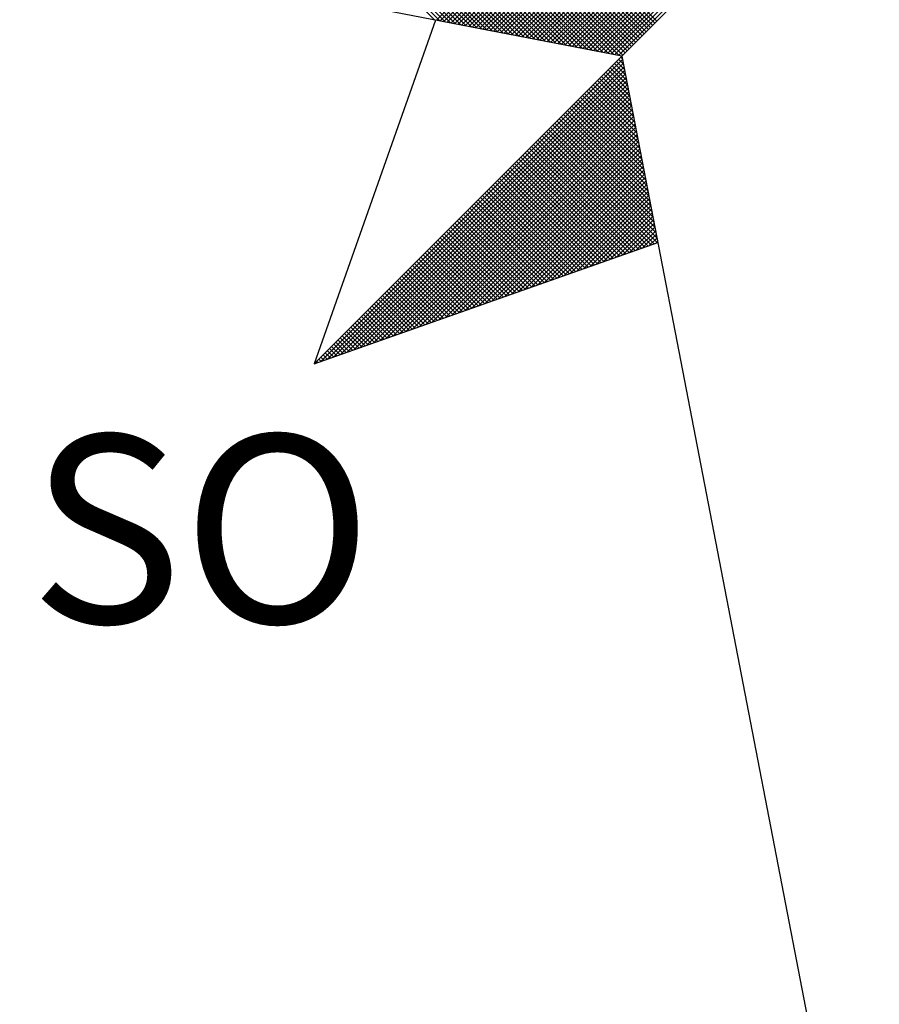
# Model space of a CAD drawing. Extents: x 188717 to 188821, y 1668197 to 1668343.
# Drawn here: x 188793 to 188796, y 1668308 to 1668312 of the extents above; entities that cross this region are included whole.
import ezdxf

# ---------------------------------------------------------------- set-up
doc = ezdxf.new("R2010")
doc.units = 0
doc.header["$LTSCALE"] = 2
doc.header["$MEASUREMENT"] = 0
doc.header["$PDMODE"] = 2
doc.header["$PDSIZE"] = -1
doc.layers.get('0').update_dxf_attribs({"linetype": 'CONTINUOUS'})
doc.layers.get('DEFPOINTS').update_dxf_attribs({"linetype": 'CONTINUOUS'})
doc.layers.add('NORTE', color=7, linetype='CONTINUOUS')
doc.layers.add('T-DIM', color=1, linetype='CONTINUOUS')
doc.styles.add('ROMANT', font='romant', dxfattribs={"height": 0.2})
doc.styles.get("Standard").update_dxf_attribs({"font": 'ARIAL.TTF'})
doc.dimstyles.get("Standard").update_dxf_attribs({"dimtxt": 0.18, "dimasz": 0.18, "dimexe": 0.18, "dimexo": 0.0625, "dimgap": 0.09, "dimtad": 0, "dimtih": 1, "dimtoh": 1, "dimdec": 4, "dimzin": 0, "dimdsep": 46, "dimtxsty": 'Standard', "dimcen": 0.09, "dimadec": 0, "dimazin": 0, "dimtfac": 1, "dimtdec": 4, "dimtofl": 0, "dimtmove": 0, "dimatfit": 0, "dimfxl": 0, "dimtolj": 1, "dimtzin": 0, "dimarcsym": 0})

# ---------------------------------------------------------------- blocks, each defined once
blk = doc.blocks.new('*X21')
at = {"color": 0}
for p, q in [((182557.4827, 1662934.577), (182556.5545, 1662935.5052)), ((182557.5046, 1662934.5728), (182556.5721, 1662935.5052)), ((182557.5265, 1662934.5685), (182556.5898, 1662935.5052)), ((182557.5484, 1662934.5643), (182556.6075, 1662935.5052)), ((182557.5703, 1662934.5601), (182556.6252, 1662935.5052)), ((182557.5922, 1662934.5559), (182556.6428, 1662935.5052)), ((182557.6141, 1662934.5516), (182556.6605, 1662935.5052)), ((182557.636, 1662934.5474), (182556.6782, 1662935.5052)), ((182557.6579, 1662934.5432), (182556.6959, 1662935.5052)), ((182557.6798, 1662934.539), (182556.7135, 1662935.5052)), ((182557.7017, 1662934.5347), (182556.7312, 1662935.5052)), ((182557.7236, 1662934.5305), (182556.7489, 1662935.5052)), ((182557.7455, 1662934.5263), (182556.7666, 1662935.5052)), ((182557.7674, 1662934.522), (182556.7843, 1662935.5052)), ((182557.7893, 1662934.5178), (182556.8019, 1662935.5052)), ((182557.8112, 1662934.5136), (182556.8196, 1662935.5052)), ((182557.8331, 1662934.5094), (182556.8373, 1662935.5052)), ((182557.855, 1662934.5051), (182556.855, 1662935.5052)), ((182557.8769, 1662934.5009), (182556.8726, 1662935.5052)), ((182557.8988, 1662934.4967), (182556.8903, 1662935.5052)), ((182557.9207, 1662934.4925), (182556.908, 1662935.5052)), ((182557.9426, 1662934.4882), (182556.9257, 1662935.5052)), ((182557.9645, 1662934.484), (182556.9434, 1662935.5052)), ((182557.9864, 1662934.4798), (182556.961, 1662935.5052)), ((182558.0083, 1662934.4756), (182556.9787, 1662935.5052)), ((182558.0303, 1662934.4713), (182556.9964, 1662935.5052)), ((182558.0522, 1662934.4671), (182557.0141, 1662935.5052)), ((182558.0741, 1662934.4629), (182557.0317, 1662935.5052)), ((182558.096, 1662934.4587), (182557.0494, 1662935.5052)), ((182558.1179, 1662934.4544), (182557.0671, 1662935.5052)), ((182558.1398, 1662934.4502), (182557.0848, 1662935.5052)), ((182558.1617, 1662934.446), (182557.1025, 1662935.5052)), ((182558.1836, 1662934.4417), (182557.1201, 1662935.5052)), ((182558.2055, 1662934.4375), (182557.1378, 1662935.5052)), ((182558.2274, 1662934.4333), (182557.1555, 1662935.5052)), ((182558.2493, 1662934.4291), (182557.1732, 1662935.5052)), ((182558.2655, 1662934.4306), (182557.1908, 1662935.5052)), ((182558.2743, 1662934.4394), (182557.2085, 1662935.5052)), ((182558.2832, 1662934.4482), (182557.2262, 1662935.5052)), ((182558.292, 1662934.4571), (182557.2439, 1662935.5052)), ((182558.3008, 1662934.4659), (182557.2616, 1662935.5052)), ((182558.3097, 1662934.4748), (182557.2792, 1662935.5052)), ((182558.3185, 1662934.4836), (182557.2969, 1662935.5052)), ((182558.3273, 1662934.4924), (182557.3146, 1662935.5052)), ((182558.3362, 1662934.5013), (182557.3323, 1662935.5052)), ((182558.345, 1662934.5101), (182557.3499, 1662935.5052)), ((182558.3539, 1662934.519), (182557.3676, 1662935.5052)), ((182558.3627, 1662934.5278), (182557.3853, 1662935.5052)), ((182558.3715, 1662934.5366), (182557.403, 1662935.5052)), ((182558.3804, 1662934.5455), (182557.4207, 1662935.5052)), ((182558.3892, 1662934.5543), (182557.4383, 1662935.5052)), ((182558.3981, 1662934.5631), (182557.456, 1662935.5052)), ((182558.4069, 1662934.572), (182557.4737, 1662935.5052)), ((182557.4911, 1662934.5754), (182558.4209, 1662935.5052)), ((182557.5059, 1662934.5725), (182558.4386, 1662935.5052)), ((182557.5207, 1662934.5696), (182558.4563, 1662935.5052)), ((182557.5355, 1662934.5668), (182558.474, 1662935.5052)), ((182557.5504, 1662934.5639), (182558.4916, 1662935.5052)), ((182557.5652, 1662934.5611), (182558.5093, 1662935.5052)), ((182557.58, 1662934.5582), (182558.527, 1662935.5052)), ((182557.5948, 1662934.5553), (182558.5447, 1662935.5052)), ((182557.6096, 1662934.5525), (182558.5623, 1662935.5052)), ((182557.6245, 1662934.5496), (182558.58, 1662935.5052)), ((182557.6393, 1662934.5468), (182558.5977, 1662935.5052)), ((182557.6541, 1662934.5439), (182558.6154, 1662935.5052)), ((182557.6689, 1662934.5411), (182558.6331, 1662935.5052)), ((182557.6837, 1662934.5382), (182558.6507, 1662935.5052)), ((182557.6986, 1662934.5353), (182558.6684, 1662935.5052)), ((182557.7134, 1662934.5325), (182558.6861, 1662935.5052)), ((182557.7282, 1662934.5296), (182558.7038, 1662935.5052)), ((182557.743, 1662934.5268), (182558.7214, 1662935.5052)), ((182557.7578, 1662934.5239), (182558.7391, 1662935.5052)), ((182557.7726, 1662934.521), (182558.7568, 1662935.5052)), ((182557.7875, 1662934.5182), (182558.7745, 1662935.5052)), ((182557.8023, 1662934.5153), (182558.7922, 1662935.5052)), ((182557.8171, 1662934.5125), (182558.8098, 1662935.5052)), ((182557.8319, 1662934.5096), (182558.8275, 1662935.5052)), ((182557.8467, 1662934.5067), (182558.8452, 1662935.5052)), ((182557.8616, 1662934.5039), (182558.8629, 1662935.5052)), ((182557.8764, 1662934.501), (182558.8805, 1662935.5052)), ((182557.8912, 1662934.4982), (182558.8982, 1662935.5052)), ((182557.906, 1662934.4953), (182558.9159, 1662935.5052)), ((182557.9208, 1662934.4924), (182558.9336, 1662935.5052)), ((182557.9356, 1662934.4896), (182558.9513, 1662935.5052)), ((182557.9505, 1662934.4867), (182558.9689, 1662935.5052)), ((182557.9653, 1662934.4839), (182558.9866, 1662935.5052)), ((182557.9801, 1662934.481), (182559.0043, 1662935.5052)), ((182557.9949, 1662934.4781), (182559.022, 1662935.5052)), ((182558.0097, 1662934.4753), (182559.0396, 1662935.5052)), ((182558.0246, 1662934.4724), (182559.0573, 1662935.5052)), ((182558.0394, 1662934.4696), (182559.075, 1662935.5052)), ((182558.0542, 1662934.4667), (182559.0927, 1662935.5052)), ((182558.069, 1662934.4639), (182559.1104, 1662935.5052)), ((182558.0838, 1662934.461), (182559.128, 1662935.5052)), ((182558.0987, 1662934.4581), (182559.1457, 1662935.5052)), ((182558.1135, 1662934.4553), (182559.1634, 1662935.5052)), ((182558.1283, 1662934.4524), (182559.1811, 1662935.5052)), ((182558.1431, 1662934.4496), (182559.1987, 1662935.5052)), ((182558.1579, 1662934.4467), (182559.2164, 1662935.5052)), ((182558.1727, 1662934.4438), (182559.2341, 1662935.5052)), ((182558.1876, 1662934.441), (182559.2518, 1662935.5052)), ((182558.2024, 1662934.4381), (182559.2695, 1662935.5052)), ((182558.2172, 1662934.4353), (182559.2871, 1662935.5052)), ((182558.232, 1662934.4324), (182559.3048, 1662935.5052)), ((182558.2468, 1662934.4295), (182559.3225, 1662935.5052)), ((182556.9826, 1662933.1477), (182558.2616, 1662934.4266)), ((182557.01, 1662933.1573), (182558.2645, 1662934.4118)), ((182557.0373, 1662933.167), (182558.2673, 1662934.397)), ((182558.2724, 1662934.3706), (182558.239, 1662934.404)), ((182558.2682, 1662934.3925), (182558.2478, 1662934.4129)), ((182558.264, 1662934.4144), (182558.2566, 1662934.4217)), ((182557.0646, 1662933.1766), (182558.2702, 1662934.3822)), ((182557.0919, 1662933.1862), (182558.2731, 1662934.3674)), ((182558.2936, 1662934.2611), (182558.1948, 1662934.3599)), ((182558.2893, 1662934.283), (182558.2036, 1662934.3687)), ((182558.2851, 1662934.3049), (182558.2124, 1662934.3775)), ((182558.2809, 1662934.3268), (182558.2213, 1662934.3864)), ((182558.2767, 1662934.3487), (182558.2301, 1662934.3952)), ((182557.1193, 1662933.1959), (182558.2759, 1662934.3526)), ((182557.1466, 1662933.2055), (182558.2788, 1662934.3377)), ((182557.1739, 1662933.2152), (182558.2816, 1662934.3229)), ((182558.3147, 1662934.1515), (182558.1506, 1662934.3157)), ((182558.3105, 1662934.1734), (182558.1594, 1662934.3245)), ((182558.3062, 1662934.1953), (182558.1682, 1662934.3333)), ((182558.302, 1662934.2172), (182558.1771, 1662934.3422)), ((182558.2978, 1662934.2391), (182558.1859, 1662934.351)), ((182557.2012, 1662933.2248), (182558.2845, 1662934.3081)), ((182557.2285, 1662933.2345), (182558.2873, 1662934.2933)), ((182557.2559, 1662933.2441), (182558.2902, 1662934.2785)), ((182558.3316, 1662934.0639), (182558.1152, 1662934.2803)), ((182558.3274, 1662934.0858), (182558.1241, 1662934.2891)), ((182558.3232, 1662934.1077), (182558.1329, 1662934.298)), ((182558.3189, 1662934.1296), (182558.1417, 1662934.3068)), ((182557.2832, 1662933.2538), (182558.2931, 1662934.2636)), ((182557.3105, 1662933.2634), (182558.2959, 1662934.2488)), ((182557.3378, 1662933.2731), (182558.2988, 1662934.234)), ((182558.3527, 1662933.9544), (182558.071, 1662934.2361)), ((182558.3485, 1662933.9763), (182558.0799, 1662934.2449)), ((182558.3443, 1662933.9982), (182558.0887, 1662934.2538)), ((182558.3401, 1662934.0201), (182558.0975, 1662934.2626)), ((182558.3358, 1662934.042), (182558.1064, 1662934.2715)), ((182557.3652, 1662933.2827), (182558.3016, 1662934.2192)), ((182557.3925, 1662933.2924), (182558.3045, 1662934.2044)), ((182558.3739, 1662933.8449), (182558.0268, 1662934.1919)), ((182558.3696, 1662933.8668), (182558.0357, 1662934.2008)), ((182558.3654, 1662933.8887), (182558.0445, 1662934.2096)), ((182558.3612, 1662933.9106), (182558.0533, 1662934.2184)), ((182558.357, 1662933.9325), (182558.0622, 1662934.2273)), ((182557.4198, 1662933.302), (182558.3074, 1662934.1896)), ((182557.4471, 1662933.3117), (182558.3102, 1662934.1747)), ((182557.4745, 1662933.3213), (182558.3131, 1662934.1599)), ((182558.3908, 1662933.7573), (182557.9915, 1662934.1566)), ((182558.3865, 1662933.7792), (182558.0003, 1662934.1654)), ((182558.3823, 1662933.8011), (182558.0092, 1662934.1742)), ((182558.3781, 1662933.823), (182558.018, 1662934.1831)), ((182557.5018, 1662933.331), (182558.3159, 1662934.1451)), ((182557.5291, 1662933.3406), (182558.3188, 1662934.1303)), ((182557.5564, 1662933.3502), (182558.3217, 1662934.1155)), ((182558.4086, 1662933.6511), (182557.9473, 1662934.1124)), ((182558.4077, 1662933.6696), (182557.9561, 1662934.1212)), ((182558.4034, 1662933.6915), (182557.965, 1662934.13)), ((182558.3992, 1662933.7135), (182557.9738, 1662934.1389)), ((182558.395, 1662933.7354), (182557.9826, 1662934.1477)), ((182557.5838, 1662933.3599), (182558.3245, 1662934.1006)), ((182557.6111, 1662933.3695), (182558.3274, 1662934.0858)), ((182557.6384, 1662933.3792), (182558.3302, 1662934.071)), ((182558.3563, 1662933.6326), (182557.9119, 1662934.077)), ((182558.3694, 1662933.6372), (182557.9208, 1662934.0858)), ((182558.3824, 1662933.6419), (182557.9296, 1662934.0947)), ((182558.3955, 1662933.6465), (182557.9384, 1662934.1035)), ((182557.6657, 1662933.3888), (182558.3331, 1662934.0562)), ((182557.6931, 1662933.3985), (182558.336, 1662934.0414)), ((182558.291, 1662933.6096), (182557.8677, 1662934.0328)), ((182558.304, 1662933.6142), (182557.8766, 1662934.0417)), ((182558.3171, 1662933.6188), (182557.8854, 1662934.0505)), ((182558.3302, 1662933.6234), (182557.8942, 1662934.0593)), ((182558.3432, 1662933.628), (182557.9031, 1662934.0682)), ((182557.7204, 1662933.4081), (182558.3388, 1662934.0265)), ((182557.7477, 1662933.4178), (182558.3417, 1662934.0117)), ((182557.775, 1662933.4274), (182558.3445, 1662933.9969)), ((182558.2256, 1662933.5865), (182557.8235, 1662933.9886)), ((182558.2387, 1662933.5911), (182557.8324, 1662933.9975)), ((182558.2518, 1662933.5957), (182557.8412, 1662934.0063)), ((182558.2648, 1662933.6003), (182557.8501, 1662934.0151)), ((182558.2779, 1662933.605), (182557.8589, 1662934.024)), ((182558.1734, 1662933.5681), (182557.7882, 1662933.9533)), ((182558.1865, 1662933.5727), (182557.797, 1662933.9621)), ((182557.8024, 1662933.4371), (182558.3474, 1662933.9821)), ((182558.1995, 1662933.5773), (182557.8059, 1662933.9709)), ((182558.2126, 1662933.5819), (182557.8147, 1662933.9798)), ((182557.8297, 1662933.4467), (182558.3503, 1662933.9673)), ((182557.857, 1662933.4564), (182558.3531, 1662933.9525)), ((182558.1081, 1662933.545), (182557.744, 1662933.9091)), ((182558.1211, 1662933.5496), (182557.7528, 1662933.9179)), ((182558.1342, 1662933.5542), (182557.7617, 1662933.9267)), ((182558.1473, 1662933.5588), (182557.7705, 1662933.9356)), ((182558.1603, 1662933.5634), (182557.7793, 1662933.9444)), ((182557.8843, 1662933.466), (182558.356, 1662933.9376)), ((182557.9117, 1662933.4757), (182558.3588, 1662933.9228)), ((182557.939, 1662933.4853), (182558.3617, 1662933.908)), ((182558.0427, 1662933.5219), (182557.6998, 1662933.8649)), ((182558.0558, 1662933.5265), (182557.7086, 1662933.8737)), ((182558.0689, 1662933.5312), (182557.7175, 1662933.8826)), ((182558.0819, 1662933.5358), (182557.7263, 1662933.8914)), ((182558.095, 1662933.5404), (182557.7351, 1662933.9002)), ((182557.9663, 1662933.4949), (182558.3645, 1662933.8932)), ((182557.9936, 1662933.5046), (182558.3674, 1662933.8784)), ((182557.9905, 1662933.5035), (182557.6644, 1662933.8295)), ((182558.0035, 1662933.5081), (182557.6733, 1662933.8384)), ((182558.0166, 1662933.5127), (182557.6821, 1662933.8472)), ((182558.0297, 1662933.5173), (182557.691, 1662933.856)), ((182558.021, 1662933.5142), (182558.3703, 1662933.8635)), ((182558.0483, 1662933.5239), (182558.3731, 1662933.8487)), ((182558.0756, 1662933.5335), (182558.376, 1662933.8339)), ((182557.9252, 1662933.4804), (182557.6202, 1662933.7853)), ((182557.9382, 1662933.485), (182557.6291, 1662933.7942)), ((182557.9513, 1662933.4896), (182557.6379, 1662933.803)), ((182557.9643, 1662933.4943), (182557.6468, 1662933.8118)), ((182557.9774, 1662933.4989), (182557.6556, 1662933.8207)), ((182558.1029, 1662933.5432), (182558.3788, 1662933.8191)), ((182558.1303, 1662933.5528), (182558.3817, 1662933.8043)), ((182558.1576, 1662933.5625), (182558.3846, 1662933.7895)), ((182557.8598, 1662933.4574), (182557.576, 1662933.7411)), ((182557.8729, 1662933.462), (182557.5849, 1662933.75)), ((182557.886, 1662933.4666), (182557.5937, 1662933.7588)), ((182557.899, 1662933.4712), (182557.6026, 1662933.7677)), ((182557.9121, 1662933.4758), (182557.6114, 1662933.7765)), ((182558.1849, 1662933.5721), (182558.3874, 1662933.7746)), ((182558.2122, 1662933.5818), (182558.3903, 1662933.7598)), ((182558.2396, 1662933.5914), (182558.3931, 1662933.745)), ((182557.8076, 1662933.4389), (182557.5407, 1662933.7058)), ((182557.8206, 1662933.4435), (182557.5495, 1662933.7146)), ((182557.8337, 1662933.4481), (182557.5584, 1662933.7235)), ((182557.8468, 1662933.4527), (182557.5672, 1662933.7323)), ((182558.2669, 1662933.6011), (182558.396, 1662933.7302)), ((182558.2942, 1662933.6107), (182558.3989, 1662933.7154)), ((182558.3215, 1662933.6204), (182558.4017, 1662933.7005)), ((182557.7422, 1662933.4158), (182557.4965, 1662933.6616)), ((182557.7553, 1662933.4205), (182557.5053, 1662933.6704)), ((182557.7684, 1662933.4251), (182557.5142, 1662933.6793)), ((182557.7814, 1662933.4297), (182557.523, 1662933.6881)), ((182557.7945, 1662933.4343), (182557.5319, 1662933.6969)), ((182558.3489, 1662933.63), (182558.4046, 1662933.6857)), ((182558.3762, 1662933.6397), (182558.4074, 1662933.6709)), ((182557.69, 1662933.3974), (182557.4611, 1662933.6262)), ((182557.703, 1662933.402), (182557.47, 1662933.6351)), ((182557.7161, 1662933.4066), (182557.4788, 1662933.6439)), ((182557.7292, 1662933.4112), (182557.4877, 1662933.6527)), ((182558.4035, 1662933.6493), (182558.4103, 1662933.6561)), ((182557.6247, 1662933.3743), (182557.4169, 1662933.582)), ((182557.6377, 1662933.3789), (182557.4258, 1662933.5909)), ((182557.6508, 1662933.3836), (182557.4346, 1662933.5997)), ((182557.6639, 1662933.3882), (182557.4435, 1662933.6086)), ((182557.6769, 1662933.3928), (182557.4523, 1662933.6174)), ((182557.5593, 1662933.3513), (182557.3728, 1662933.5378)), ((182557.5724, 1662933.3559), (182557.3816, 1662933.5467)), ((182557.5855, 1662933.3605), (182557.3904, 1662933.5555)), ((182557.5985, 1662933.3651), (182557.3993, 1662933.5644)), ((182557.6116, 1662933.3697), (182557.4081, 1662933.5732)), ((182557.5071, 1662933.3328), (182557.3374, 1662933.5025)), ((182557.5201, 1662933.3374), (182557.3462, 1662933.5113)), ((182557.5332, 1662933.342), (182557.3551, 1662933.5202)), ((182557.5463, 1662933.3467), (182557.3639, 1662933.529)), ((182557.4417, 1662933.3098), (182557.2932, 1662933.4583)), ((182557.4548, 1662933.3144), (182557.302, 1662933.4671)), ((182557.4679, 1662933.319), (182557.3109, 1662933.476)), ((182557.4809, 1662933.3236), (182557.3197, 1662933.4848)), ((182557.494, 1662933.3282), (182557.3286, 1662933.4936)), ((182557.3764, 1662933.2867), (182557.249, 1662933.4141)), ((182557.3895, 1662933.2913), (182557.2578, 1662933.4229)), ((182557.4026, 1662933.2959), (182557.2667, 1662933.4318)), ((182557.4156, 1662933.3005), (182557.2755, 1662933.4406)), ((182557.4287, 1662933.3051), (182557.2844, 1662933.4495)), ((182557.3242, 1662933.2682), (182557.2137, 1662933.3787)), ((182557.3372, 1662933.2728), (182557.2225, 1662933.3876)), ((182557.3503, 1662933.2775), (182557.2313, 1662933.3964)), ((182557.3634, 1662933.2821), (182557.2402, 1662933.4053)), ((182557.2588, 1662933.2452), (182557.1695, 1662933.3345)), ((182557.2719, 1662933.2498), (182557.1783, 1662933.3434)), ((182557.285, 1662933.2544), (182557.1871, 1662933.3522)), ((182557.298, 1662933.259), (182557.196, 1662933.3611)), ((182557.3111, 1662933.2636), (182557.2048, 1662933.3699)), ((182557.2066, 1662933.2267), (182557.1341, 1662933.2992)), ((182557.2196, 1662933.2313), (182557.1429, 1662933.308)), ((182557.2327, 1662933.2359), (182557.1518, 1662933.3169)), ((182557.2458, 1662933.2406), (182557.1606, 1662933.3257)), ((182557.1412, 1662933.2037), (182557.0899, 1662933.255)), ((182557.1543, 1662933.2083), (182557.0988, 1662933.2638)), ((182557.1674, 1662933.2129), (182557.1076, 1662933.2727)), ((182557.1804, 1662933.2175), (182557.1164, 1662933.2815)), ((182557.1935, 1662933.2221), (182557.1253, 1662933.2904)), ((182557.0759, 1662933.1806), (182557.0457, 1662933.2108)), ((182557.089, 1662933.1852), (182557.0546, 1662933.2196)), ((182557.1021, 1662933.1898), (182557.0634, 1662933.2285)), ((182557.1151, 1662933.1944), (182557.0722, 1662933.2373)), ((182557.1282, 1662933.199), (182557.0811, 1662933.2462)), ((182557.0237, 1662933.1621), (182557.0104, 1662933.1754)), ((182557.0367, 1662933.1668), (182557.0192, 1662933.1843)), ((182557.0498, 1662933.1714), (182557.028, 1662933.1931)), ((182557.0629, 1662933.176), (182557.0369, 1662933.202)), ((182556.9845, 1662933.1483), (182556.9838, 1662933.1489)), ((182556.9975, 1662933.1529), (182556.9927, 1662933.1578)), ((182557.0106, 1662933.1575), (182557.0015, 1662933.1666))]:
    blk.add_line(p, q, dxfattribs=at)
blk = doc.blocks.new('NORTEGEO')
at = {"layer": 'NORTE', "color": 7}
for p, q in [((-2.3576, -2.3576), (2.3576, 2.3576)), ((-1.0785, -1.0785), (-6.6682, 0)), ((-1.8532, -0.929), (-2.3576, -2.3576)), ((-1.0785, -1.0785), (0, -6.6682)), ((-2.3576, -2.3576), (-0.929, -1.8532))]:
    blk.add_line(p, q, dxfattribs=at)
at = {"layer": 'NORTE'}
blk.add_blockref('*X21', (-182559.3401, -1662935.5052), dxfattribs=at)
at = {"layer": 'NORTE', "color": 7, "style": 'ROMANT'}
blk.add_text('SO', height=0.78147, dxfattribs=at).set_placement((-3.5412, -3.4353))
blk = doc.blocks.new('*D38')
at = {"layer": 'DEFPOINTS', "color": 0}
for p in [(188760.2484, 1668312.5909), (188812.2223, 1668294.9864), (188811.8279, 1668293.8983)]:
    blk.add_point(p, dxfattribs=at)
at = {"layer": 'T-DIM', "color": 0, "insert": (188784.2919, 1668305.1085), "char_height": 0.9, "attachment_point": 5, "rotation": 340.0793}
blk.add_mtext('\\A1;54.86', dxfattribs=at)
blk = doc.blocks.new('_Oblique')
at = {"color": 0, "linetype": 'ByBlock', "lineweight": -2}
blk.add_line((-0.5, -0.5), (0.5, 0.5), dxfattribs=at)

msp = doc.modelspace()

# ---------------------------------------------------------------- block references
at = {"layer": 'NORTE', "ltscale": 0.75, "xscale": 0.8950189864262938, "yscale": 0.8950189864262938, "zscale": 0.8950189864772569}
msp.add_blockref('NORTEGEO', (188795.9248, 1668312.6479), dxfattribs=at)

# ---------------------------------------------------------------- dimensions: what is measured, and where the dimension line sits
at = {"layer": 'T-DIM'}
dim = msp.add_linear_dim(base=(188812.2223, 1668294.9864), p1=(188760.2484, 1668312.5909), p2=(188811.8279, 1668293.8983), angle=340.0793, dimstyle='Standard', override={"dimtxt": 0.9, "dimasz": 0.5, "dimtih": 0, "dimtoh": 0, "dimdec": 2, "dimblk": 'Oblique', "dimcen": 0, "dimse1": 1, "dimse2": 1, "dimsd1": 1, "dimsd2": 1, "dimtdec": 2, "dimatfit": 3}, dxfattribs=at)
dim.commit()
dim.dimension.update_dxf_attribs({"geometry": '*D38', "text_midpoint": (188784.2919, 1668305.1085), "dimtype": 161})

doc.saveas('drawing.dxf')
